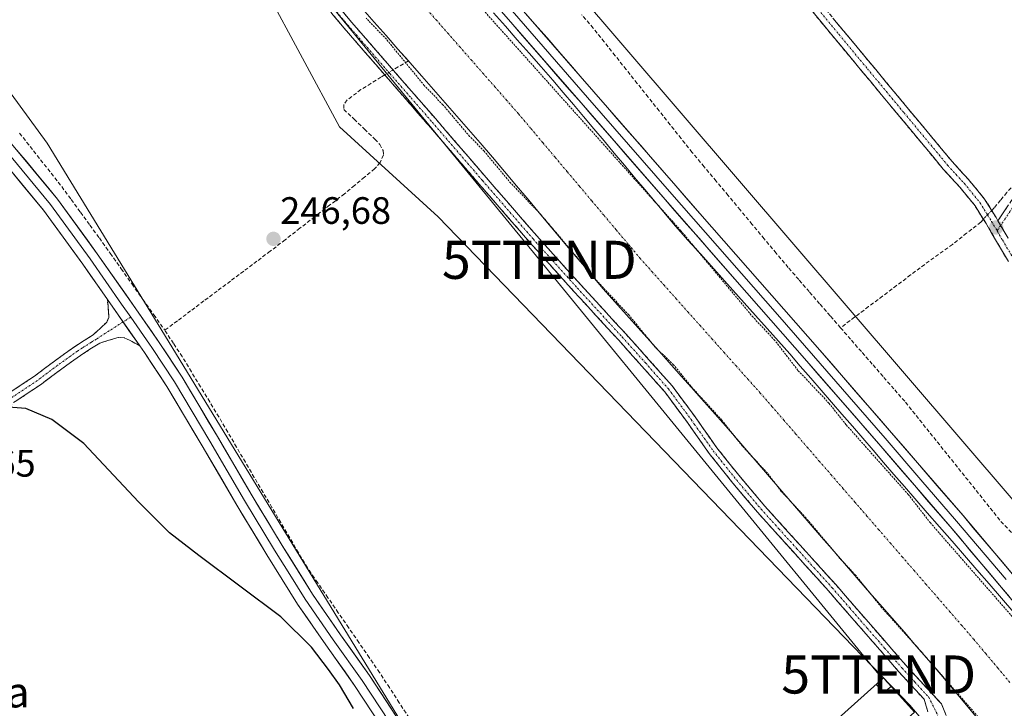
# Model space of a CAD drawing. Units: metres. Extents: x 625993 to 629488, y 4646278 to 4648653.
# Drawn here: x 626123 to 626382, y 4648001 to 4648182 of the extents above; entities that cross this region are included whole.
import ezdxf
from ezdxf.enums import TextEntityAlignment as Align

# ---------------------------------------------------------------- set-up
doc = ezdxf.new("R2010")
doc.units = ezdxf.units.M
doc.header["$MEASUREMENT"] = 0
for name, pattern in [('TRAZO_Y_PUNTO', [1, 0.5, -0.25, 0, -0.25]), ('TRAZOS', [0.75, 0.5, -0.25]), ('TRAZOSX2', [1.5, 1, -0.5])]:
    doc.linetypes.add(name, pattern=pattern)
doc.layers.get('0').update_dxf_attribs({"lineweight": 5})
for name, color, linetype, lineweight in [('Camino', 19, 'TRAZOSX2', 0), ('Camino Cxs', 19, 'Continuous', 0), ('Camino eje', 19, 'TRAZO_Y_PUNTO', 0), ('Carátula', 7, 'Continuous', 5), ('Corriente artificial Cxs', 5, 'Continuous', 13), ('Corriente artificial eje', 142, 'TRAZO_Y_PUNTO', 0), ('Corriente artificial lineal', 5, 'TRAZOSX2', 13), ('Corriente artificial lineal oculto', 135, 'TRAZO_Y_PUNTO', 13), ('Corriente artificial superficial', 5, 'Continuous', 13), ('Cultivos herbáceos CxS', 92, 'Continuous', 0), ('Curva de nivel auxiliar', 36, 'TRAZOS', 0), ('Curva de nivel maestra', 36, 'Continuous', 30), ('Edificación', 1, 'Continuous', 13), ('Edificación Cxs', 1, 'Continuous', 13), ('Instalación de energía eléctrica', 135, 'TRAZOSX2', 0), ('Instalación de energía eléctrica Cxs', 135, 'Continuous', 0), ('Layer 0', 7, 'Continuous', 0), ('Pastizal CxS', 92, 'Continuous', 0), ('Punto de cota en terreno', 7, 'Continuous', 0), ('Rótulo de punto de cota en terreno', 19, 'Continuous', 0), ('Suelo desnudo CxS', 43, 'Continuous', 0), ('Tendido', 6, 'Continuous', 0), ('Texto cartográfico', 19, 'Continuous', 0), ('Torre de tendido puntual', 7, 'Continuous', 0)]:
    doc.layers.add(name, color=color, linetype=linetype, lineweight=lineweight)
doc.styles.add('Arial', font='txt', dxfattribs={"height": 0.2})

# ---------------------------------------------------------------- blocks, each defined once
blk = doc.blocks.new('*U150')
at = {"layer": 'Cultivos herbáceos CxS', "color": 92, "linetype": 'Continuous', "lineweight": 0}
blk.add_polyline3d([(626596.21, 4648071.31, 246.3), (626554.72, 4648054.37, 246.99), (626546.86, 4648051.15, 247.17), (626472.07, 4648020.48, 249.8), (626445.4, 4648009.56, 250.56), (626438.07, 4648006.45, 250.83), (626438.07, 4648006.45, 250.83), (626399.35, 4648037.49, 246.25), (626252.91, 4648208.23, 246.32), (626226.5, 4648257.94, 246.17), (626198.16, 4648302.13, 246.19), (626167.86, 4648396.02, 246.2), (626157.1, 4648434.17, 245.65), (626142.55, 4648469.74, 245.77), (626127.88, 4648523.53, 245.77), (626121.04, 4648554.83, 245.86), (626118.74, 4648593.55, 245.62), (627018.39, 4648609.73, 243.35)], dxfattribs=at)
blk = doc.blocks.new('*U152')
at = {"layer": 'Pastizal CxS', "color": 92, "linetype": 'Continuous', "lineweight": 0}
blk.add_polyline3d([(626004.86, 4647947.55, 254.01), (626000.08, 4648215.96, 249.47), (626045.08, 4648254.39, 246.84), (626081.78, 4648215.33, 246.7), (626130.18, 4648149.17, 246.81), (626161.97, 4648097.18, 246.85), (626187.3, 4648055.75, 246.75), (626259.7, 4647937.35, 251.44)], dxfattribs=at)
blk = doc.blocks.new('*U162')
at = {"layer": 'Curva de nivel maestra', "color": 36, "linetype": 'Continuous', "lineweight": 30}
blk.add_polyline3d([(626210.65, 4648000.61, 250), (626207.02, 4648006.8, 250), (626204.07, 4648010.85, 250), (626199.64, 4648016.74, 250), (626191.56, 4648024.72, 250), (626169.98, 4648040.78, 250), (626162.34, 4648046.74, 250), (626154.13, 4648054.93, 250), (626139.82, 4648070.23, 250), (626131.42, 4648076.58, 250), (626124.59, 4648079.42, 250), (626117.65, 4648079.92, 250)], dxfattribs=at)
blk = doc.blocks.new('5PATER')
at = {"layer": 'Carátula', "linetype": 'Continuous', "lineweight": 5}
h = blk.add_hatch(color=250, dxfattribs=at)
edge = h.paths.add_edge_path()
edge.add_ellipse((0, 0.01), major_axis=(-1.33, -1.34), ratio=0.999422, start_angle=0, end_angle=360)
blk = doc.blocks.new('5TTEND')
blk.add_text('5TTEND', height=10).set_placement((0, 0), align=Align.MIDDLE_CENTER)

msp = doc.modelspace()

# ---------------------------------------------------------------- linework, layer by layer
at = {"layer": 'Camino', "color": 19, "linetype": 'TRAZOSX2', "lineweight": 0}
for points in [[(626290.2, 4648253.21), (626290.52, 4648251.13), (626291.97, 4648243.54), (626293.96, 4648236.28), (626297.49, 4648229.16), (626300.95, 4648224.55), (626302.37, 4648222.64), (626312.51, 4648210.82), (626322.68, 4648198.89), (626333.86, 4648185.4), (626345.03, 4648171.93), (626356.51, 4648158.1), (626367.95, 4648144.34), (626372.29, 4648139.61), (626376.53, 4648134.44), (626378.35, 4648131.5), (626379.52, 4648129.6), (626380.02, 4648128.76)], [(626382.78, 4648118.03), (626379.66, 4648123.32), (626376.9, 4648128.02), (626376.26, 4648129.06), (626374.03, 4648132.66), (626369.98, 4648137.6), (626365.65, 4648142.33), (626354.16, 4648156.15), (626346.4, 4648165.49), (626342.67, 4648169.97), (626320.34, 4648196.92)], [(626361.63, 4647999.77), (626360.61, 4648003.04), (626353.89, 4648010.37), (626344.69, 4648020.92), (626335.52, 4648031.49), (626316.83, 4648052.16), (626310.39, 4648059.79), (626304.16, 4648067.59), (626298.4, 4648075.76), (626292.45, 4648083.78), (626286.44, 4648090.59), (626280.35, 4648097.35), (626268.59, 4648110.19), (626256.93, 4648123.14), (626243.63, 4648138.48), (626230.37, 4648153.86), (626219.3, 4648166.6), (626208.23, 4648179.33), (626202.41, 4648186.26)], [(626204.34, 4648187.85), (626210.13, 4648180.96), (626232.27, 4648155.5), (626245.53, 4648140.12), (626258.81, 4648124.8), (626270.44, 4648111.88), (626282.21, 4648099.03), (626288.31, 4648092.26), (626294.4, 4648085.36), (626300.43, 4648077.23), (626302.18, 4648074.74), (626306.17, 4648069.09), (626312.33, 4648061.38), (626318.72, 4648053.81), (626328.04, 4648043.51), (626337.4, 4648033.15), (626346.59, 4648022.57), (626355.76, 4648012.04), (626363.06, 4648004.09), (626365.18, 4648001.84), (626366.43, 4647998.75)], [(626380.02, 4648128.76), (626382.27, 4648132.15), (626384.53, 4648135.54), (626391.45, 4648144.19), (626399.12, 4648152.25), (626404.64, 4648157.93), (626410.39, 4648163.38), (626415.55, 4648167.82), (626420.95, 4648171.96), (626424.02, 4648174.13), (626427.09, 4648176.31), (626427.83, 4648175.28)], [(626074.31, 4648049.53), (626073.53, 4648050.67), (626088.34, 4648060.98), (626097.92, 4648067.97), (626107.47, 4648075), (626117.12, 4648081.49), (626126.8, 4648087.93), (626132.05, 4648091.86), (626137.36, 4648095.67), (626139.92, 4648097.3), (626142.22, 4648098.77), (626144.14, 4648100.54), (626145.81, 4648102.14), (626146.33, 4648103.32), (626146.32, 4648104.7), (626146.15, 4648106.4), (626145.99, 4648108.1)], [(626154.5, 4648095.89), (626153.22, 4648096.61), (626151.95, 4648097.34), (626150.42, 4648098.04), (626148.82, 4648098.1), (626146.39, 4648097.36), (626143.96, 4648096.61), (626141.4, 4648094.98), (626138.91, 4648093.39), (626133.68, 4648089.63), (626128.39, 4648085.67), (626118.66, 4648079.2), (626109.06, 4648072.74), (626099.55, 4648065.75), (626089.94, 4648058.74), (626080.63, 4648052.26), (626075.08, 4648048.39), (626074.31, 4648049.53)]]:
    msp.add_lwpolyline(points, dxfattribs=at)
at = {"layer": 'Camino Cxs', "color": 19, "linetype": 'Continuous', "lineweight": 0}
for points in [[(626380.02, 4648128.76), (626382.72, 4648124.15)], [(626380.02, 4648128.76), (626382.72, 4648124.15)], [(626145.99, 4648108.1), (626154.5, 4648095.89)]]:
    msp.add_lwpolyline(points, dxfattribs=at)
for points in [[(626207.24, 4648184.41, 248.13), (626210.13, 4648180.96, 248.16), (626213.29, 4648177.32, 248.2), (626216.46, 4648173.69, 248.3), (626219.62, 4648170.05, 248.19), (626222.78, 4648166.41, 248.1), (626225.94, 4648162.77, 248.24), (626229.11, 4648159.14, 248.06), (626232.27, 4648155.5, 248.06), (626234.92, 4648152.42, 248.2), (626237.57, 4648149.35, 248.1), (626240.23, 4648146.27, 248.12), (626242.88, 4648143.2, 248.14), (626245.53, 4648140.12, 248.15), (626248.19, 4648137.06, 248.03), (626250.84, 4648133.99, 248.12), (626253.5, 4648130.93, 248.03), (626256.15, 4648127.86, 248.23), (626258.81, 4648124.8, 248.08), (626261.72, 4648121.57, 248.19), (626264.63, 4648118.34, 248.23), (626267.53, 4648115.11, 248.13), (626270.44, 4648111.88, 248.27), (626273.38, 4648108.67, 248.21), (626276.33, 4648105.46, 248.21), (626279.27, 4648102.24, 248.07), (626282.21, 4648099.03, 248.17), (626285.26, 4648095.65, 248.16), (626288.31, 4648092.26, 248.04), (626291.36, 4648088.81, 248.26), (626294.4, 4648085.36, 248.05), (626296.41, 4648082.65, 248.26), (626298.42, 4648079.94, 248.1), (626300.43, 4648077.23, 248.25), (626302.18, 4648074.74, 248.15), (626304.18, 4648071.92, 248.2), (626306.17, 4648069.09, 248.22), (626309.25, 4648065.24, 248.22), (626312.33, 4648061.38, 248.27), (626315.53, 4648057.6, 248.37), (626318.72, 4648053.81, 248.38), (626321.83, 4648050.38, 248.38), (626324.93, 4648046.94, 248.48), (626328.04, 4648043.51, 248.46), (626331.16, 4648040.06, 248.51), (626334.28, 4648036.6, 248.55), (626337.4, 4648033.15, 248.53), (626340.46, 4648029.62, 248.54), (626343.53, 4648026.1, 248.43), (626346.59, 4648022.57, 248.54), (626349.65, 4648019.06, 248.48), (626352.7, 4648015.55, 248.49), (626355.76, 4648012.04, 248.59), (626358.19, 4648009.39, 248.5), (626360.63, 4648006.74, 248.58), (626363.06, 4648004.09, 248.51), (626365.18, 4648001.84, 248.57), (626366.43, 4647998.75, 248.62)], [(626382.78, 4648118.03, 246.22), (626381.22, 4648120.68, 246.3), (626379.66, 4648123.32, 246.3), (626378.28, 4648125.67, 246.22), (626376.9, 4648128.02, 246.09), (626376.26, 4648129.06, 246.09), (626374.03, 4648132.66, 246.29), (626372.01, 4648135.13, 246.26), (626369.98, 4648137.6, 246.24), (626367.82, 4648139.97, 246.22), (626365.65, 4648142.33, 246.27), (626362.78, 4648145.79, 246.23), (626359.91, 4648149.24, 246.25), (626357.03, 4648152.7, 246.26), (626354.16, 4648156.15, 246.23), (626351.57, 4648159.26, 246.25), (626348.99, 4648162.38, 246.3), (626346.4, 4648165.49, 246.3), (626344.54, 4648167.73, 246.29), (626342.67, 4648169.97, 246.27), (626339.48, 4648173.82, 246.28), (626336.29, 4648177.67, 246.3), (626333.1, 4648181.52, 246.3), (626329.91, 4648185.37, 246.3)], [(626361.63, 4647999.77, 248.61), (626360.61, 4648003.04, 248.64), (626357.25, 4648006.71, 248.66), (626353.89, 4648010.37, 248.66), (626350.82, 4648013.89, 248.63), (626347.76, 4648017.4, 248.55), (626344.69, 4648020.92, 248.5), (626341.63, 4648024.44, 248.54), (626338.58, 4648027.97, 248.6), (626335.52, 4648031.49, 248.66), (626332.41, 4648034.94, 248.7), (626329.29, 4648038.38, 248.73), (626326.18, 4648041.83, 248.66), (626323.06, 4648045.27, 248.58), (626319.95, 4648048.72, 248.6), (626316.83, 4648052.16, 248.56), (626313.61, 4648055.98, 248.42), (626310.39, 4648059.79, 248.3), (626307.28, 4648063.69, 248.27), (626304.16, 4648067.59, 248.21), (626301.28, 4648071.68, 248.18), (626298.4, 4648075.76, 248.24), (626295.43, 4648079.77, 248.21), (626292.45, 4648083.78, 248.23), (626289.45, 4648087.19, 248.18), (626286.44, 4648090.59, 248.37), (626283.4, 4648093.97, 248.36), (626280.35, 4648097.35, 248.38), (626277.41, 4648100.56, 248.3), (626274.47, 4648103.77, 248.33), (626271.53, 4648106.98, 248.35), (626268.59, 4648110.19, 248.33), (626265.68, 4648113.43, 248.3), (626262.76, 4648116.67, 248.32), (626259.85, 4648119.9, 248.32), (626256.93, 4648123.14, 248.23), (626254.27, 4648126.21, 248.34), (626251.61, 4648129.28, 248.22), (626248.95, 4648132.34, 248.22), (626246.29, 4648135.41, 248.2), (626243.63, 4648138.48, 248.21), (626240.98, 4648141.56, 248.21), (626238.33, 4648144.63, 248.18), (626235.67, 4648147.71, 248.23), (626233.02, 4648150.78, 248.23), (626230.37, 4648153.86, 248.25), (626227.6, 4648157.05, 248.26), (626224.84, 4648160.23, 248.41), (626222.07, 4648163.42, 248.23), (626219.3, 4648166.6, 248.14), (626216.53, 4648169.78, 248.29), (626213.77, 4648172.97, 248.32), (626211, 4648176.15, 248.33), (626208.23, 4648179.33, 248.32), (626205.32, 4648182.8, 248.32)], [(626336.65, 4648182.03, 246.31), (626339.45, 4648178.67, 246.12), (626342.24, 4648175.3, 246.16), (626345.03, 4648171.93, 246.15), (626347.9, 4648168.47, 246.2), (626350.77, 4648165.02, 246.22), (626353.64, 4648161.56, 246.17), (626356.51, 4648158.1, 246.2), (626359.37, 4648154.66, 246.11), (626362.23, 4648151.22, 246.12), (626365.09, 4648147.78, 246.1), (626367.95, 4648144.34, 246.16), (626370.12, 4648141.98, 246.11), (626372.29, 4648139.61, 246.15), (626374.41, 4648137.03, 246.16), (626376.53, 4648134.44, 246.3), (626378.35, 4648131.5, 246.15), (626379.52, 4648129.6, 246.2), (626380.02, 4648128.76, 246.28), (626381.37, 4648126.46, 246.38), (626382.72, 4648124.15, 246.26)], [(626382.72, 4648124.15, 246.26), (626381.37, 4648126.46, 246.38), (626380.02, 4648128.76, 246.28), (626382.27, 4648132.15, 245.94)], [(626120.35, 4648083.64, 250.4), (626123.57, 4648085.78, 249.92), (626126.8, 4648087.93, 249.93), (626129.43, 4648089.9, 249.61), (626132.05, 4648091.86, 249.33), (626134.71, 4648093.77, 249.15), (626137.36, 4648095.67, 248.92), (626139.92, 4648097.3, 248.68), (626142.22, 4648098.77, 248.49), (626144.14, 4648100.54, 248.26), (626145.81, 4648102.14, 248.06), (626146.33, 4648103.32, 247.96), (626146.32, 4648104.7, 247.9), (626146.15, 4648106.4, 247.84), (626145.99, 4648108.1, 247.77), (626148.83, 4648104.03, 247.81), (626151.66, 4648099.96, 247.78), (626154.5, 4648095.89, 248.09), (626154.5, 4648095.89, 248.09), (626153.22, 4648096.61, 248.17), (626151.95, 4648097.34, 248.14), (626150.42, 4648098.04, 248.04), (626148.82, 4648098.1, 248.13), (626146.39, 4648097.36, 248.41), (626143.96, 4648096.61, 248.61), (626141.4, 4648094.98, 248.84), (626138.91, 4648093.39, 249.09), (626136.3, 4648091.51, 249.26), (626133.68, 4648089.63, 249.46), (626131.04, 4648087.65, 249.7), (626128.39, 4648085.67, 249.85), (626125.15, 4648083.51, 250.2), (626121.9, 4648081.36, 250.43)]]:
    msp.add_polyline3d(points, dxfattribs=at)
at = {"layer": 'Camino eje', "color": 19, "linetype": 'TRAZO_Y_PUNTO', "lineweight": 0}
for points in [[(626321.51, 4648197.91), (626338.27, 4648177.69), (626343.85, 4648170.95), (626345.72, 4648168.71), (626351.46, 4648161.8), (626355.34, 4648157.13), (626366.8, 4648143.34), (626368.97, 4648140.97), (626371.14, 4648138.61), (626375.28, 4648133.55), (626377.31, 4648130.28), (626377.89, 4648129.33), (626378.34, 4648128.6), (626379.79, 4648126.12)], [(626203.38, 4648187.06), (626209.18, 4648180.15), (626220.25, 4648167.42), (626225.78, 4648161.05), (626231.32, 4648154.68), (626244.58, 4648139.3), (626257.87, 4648123.97), (626269.52, 4648111.04), (626281.28, 4648098.19), (626287.38, 4648091.43), (626293.43, 4648084.57), (626299.42, 4648076.5), (626300.29, 4648075.25), (626302.2, 4648072.54), (626305.17, 4648068.34), (626311.36, 4648060.59), (626317.78, 4648052.99), (626322.45, 4648047.82), (626327.11, 4648042.67), (626331.78, 4648037.5), (626336.46, 4648032.32), (626341.06, 4648027.03), (626345.64, 4648021.75), (626350.23, 4648016.48), (626354.83, 4648011.21), (626358.19, 4648007.54), (626361.84, 4648003.57), (626364.28, 4647998.71)], [(626427.83, 4648175.28), (626424.76, 4648173.1), (626421.7, 4648170.94), (626416.35, 4648166.84), (626411.24, 4648162.44), (626408.37, 4648159.72), (626405.54, 4648157.03), (626405.05, 4648156.53), (626400.04, 4648151.37), (626396.24, 4648147.38), (626392.27, 4648143.18), (626388.68, 4648138.69), (626385.56, 4648134.79), (626384.43, 4648133.1), (626380.74, 4648127.54)], [(626380.74, 4648127.54), (626379.79, 4648126.12)], [(626379.79, 4648126.12), (626381.19, 4648123.74), (626384.1, 4648118.81), (626387.24, 4648113.57), (626395.01, 4648101.75), (626403.06, 4648090.09), (626407.26, 4648084.17), (626411.47, 4648078.25), (626419.75, 4648066.22), (626424.92, 4648057.14), (626427.25, 4648052.47), (626429.55, 4648047.84), (626435.63, 4648035.42), (626436.42, 4648033.85), (626437.25, 4648032.25), (626438.03, 4648030.68), (626438.87, 4648029.08), (626439.42, 4648028.1), (626439.99, 4648027.18), (626440.44, 4648026.41), (626441.02, 4648025.69), (626444.17, 4648021.16)], [(626152.11, 4648103.44), (626150.12, 4648102.17)], [(626150.12, 4648102.17), (626143.09, 4648097.69), (626141.81, 4648096.88), (626139.42, 4648095.35), (626138.14, 4648094.53), (626135.48, 4648092.63), (626132.87, 4648090.75), (626127.6, 4648086.8), (626117.89, 4648080.35), (626108.27, 4648073.87), (626103.49, 4648070.36), (626098.74, 4648066.86), (626089.14, 4648059.86), (626077.08, 4648051.47), (626074.31, 4648049.53)]]:
    msp.add_lwpolyline(points, dxfattribs=at)
at = {"layer": 'Corriente artificial Cxs', "color": 5, "linetype": 'Continuous', "lineweight": 13}
for points in [[(626374.36, 4647998.37, 247.2), (626371.26, 4648002.09, 247.05), (626368.15, 4648005.81, 247.18), (626365.05, 4648009.53, 247.06), (626361.84, 4648013.23, 247.06), (626358.63, 4648016.92, 247.21), (626355.42, 4648020.62, 247.17), (626352.21, 4648024.31, 247.4), (626348.95, 4648028.06, 247.04), (626345.69, 4648031.81, 247.01), (626342.42, 4648035.55, 247.15), (626339.16, 4648039.3, 247.06), (626336.42, 4648042.47, 247.01), (626333.68, 4648045.64, 247.05), (626330.94, 4648048.81, 246.87), (626328.2, 4648051.97, 247.13), (626325.46, 4648055.14, 247.06), (626322.72, 4648058.31, 247.13), (626319.46, 4648062.07, 247.08), (626316.21, 4648065.83, 247.06), (626312.95, 4648069.6, 247.13), (626309.7, 4648073.36, 247.04), (626306.44, 4648077.12, 247.12), (626304.28, 4648079.54, 247.16), (626302.12, 4648081.96, 247.19), (626299.48, 4648084.91, 247.17), (626296.84, 4648087.87, 247.29), (626294.2, 4648090.82, 247.15), (626291.56, 4648093.77, 247.09), (626288.5, 4648097.19, 247.22), (626285.43, 4648100.61, 247.21), (626282.37, 4648104.02, 247.25), (626279.3, 4648107.44, 247.12), (626276.24, 4648110.86, 247.35), (626273.52, 4648114.11, 247.37), (626270.8, 4648117.35, 247.15), (626268.08, 4648120.6, 247.25), (626265.35, 4648123.85, 247.16), (626262.63, 4648127.09, 247.1), (626259.91, 4648130.34, 247.03), (626256.73, 4648134.13, 247.04), (626253.54, 4648137.91, 246.93), (626250.36, 4648141.7, 246.88), (626247.17, 4648145.48, 247.01), (626243.99, 4648149.27, 246.85), (626240.92, 4648152.76, 246.65), (626237.85, 4648156.25, 246.88), (626234.77, 4648159.74, 246.77), (626231.7, 4648163.23, 246.59), (626228.58, 4648166.78, 246.87), (626225.46, 4648170.32, 246.9), (626222.33, 4648173.87, 247.2), (626219.21, 4648177.41, 247.04), (626216.12, 4648180.93, 247.05), (626213.03, 4648184.45, 247.05)], [(626247.47, 4648183.4, 248.07), (626250.59, 4648179.86, 247.83), (626253.71, 4648176.32, 247.68), (626256.83, 4648172.77, 247.87), (626259.95, 4648169.23, 247.67), (626263.07, 4648165.68, 247.56), (626265.76, 4648162.49, 247.73), (626268.44, 4648159.3, 247.43), (626271.13, 4648156.11, 247.68), (626273.81, 4648152.91, 247.57), (626276.5, 4648149.72, 247.16), (626279.18, 4648146.53, 247.33), (626281.86, 4648143.33, 247.68), (626284.54, 4648140.14, 247.36), (626287.22, 4648136.94, 247.38), (626289.9, 4648133.74, 247.4), (626292.58, 4648130.55, 247.18), (626295.26, 4648127.35, 247.27), (626298.54, 4648123.7, 246.99), (626301.81, 4648120.04, 246.98), (626304.64, 4648116.88, 247.1), (626307.48, 4648113.72, 246.8), (626310.31, 4648110.56, 247.06), (626313.32, 4648107.2, 247.06), (626316.32, 4648103.84, 247.21), (626319.33, 4648100.47, 247.33), (626322.33, 4648097.11, 247.52), (626325.34, 4648093.75, 247.64), (626328.08, 4648090.59, 247.36), (626330.81, 4648087.42, 247.42), (626333.55, 4648084.26, 247.09), (626336.29, 4648081.1, 247.42), (626339.02, 4648077.93, 247.31), (626341.76, 4648074.77, 247.14), (626344.5, 4648071.61, 247.26), (626347.23, 4648068.44, 247.31), (626349.97, 4648065.28, 247.42), (626352.7, 4648062.12, 247.43), (626355.44, 4648058.95, 247.42), (626358.17, 4648055.79, 247.26), (626361.43, 4648052.05, 247.62), (626364.69, 4648048.31, 247.45), (626367.95, 4648044.57, 247.19), (626371.21, 4648040.83, 247.28), (626374.46, 4648037.08, 247.39), (626377.72, 4648033.34, 247.63), (626380.97, 4648029.59, 247.76), (626384.22, 4648025.84, 247.36)]]:
    msp.add_polyline3d(points, dxfattribs=at)
at = {"layer": 'Corriente artificial eje', "color": 142, "linetype": 'TRAZO_Y_PUNTO', "lineweight": 0}
msp.add_polyline3d([(626383.14, 4648007.47, 245.72), (626379.97, 4648011.26, 245.72), (626376.8, 4648015.04, 245.72), (626373.63, 4648018.83, 245.72), (626370.52, 4648022.42, 245.73), (626367.4, 4648026.01, 245.73), (626364.29, 4648029.61, 245.72), (626361.17, 4648033.2, 245.71), (626358.06, 4648036.79, 245.69), (626354.94, 4648040.38, 245.7), (626351.83, 4648043.97, 245.71), (626348.72, 4648047.56, 245.73), (626345.6, 4648051.16, 245.72), (626342.49, 4648054.75, 245.71), (626339.37, 4648058.34, 245.73), (626336.26, 4648061.93, 245.75), (626333.14, 4648065.52, 245.74), (626330.03, 4648069.11, 245.72), (626326.92, 4648072.71, 245.73), (626323.8, 4648076.3, 245.73), (626320.69, 4648079.89, 245.72), (626317.57, 4648083.48, 245.71), (626314.42, 4648087.01, 245.72), (626311.27, 4648090.54, 245.75), (626308.12, 4648094.07, 245.77), (626304.98, 4648097.6, 245.77), (626301.83, 4648101.13, 245.75), (626298.68, 4648104.66, 245.75), (626295.53, 4648108.2, 245.75), (626292.38, 4648111.73, 245.77), (626289.23, 4648115.26, 245.78), (626286.08, 4648118.79, 245.78), (626282.87, 4648122.6, 245.8), (626279.66, 4648126.41, 245.8), (626276.45, 4648130.22, 245.77), (626273.25, 4648134.03, 245.75), (626270.04, 4648137.84, 245.78), (626266.83, 4648141.65, 245.78), (626263.62, 4648145.46, 245.76), (626260.41, 4648149.27, 245.75), (626257.2, 4648153.08, 245.76), (626254, 4648156.89, 245.77), (626250.93, 4648160.39, 245.79), (626247.86, 4648163.88, 245.82), (626244.8, 4648167.38, 245.79), (626241.73, 4648170.88, 245.76), (626238.67, 4648174.37, 245.78), (626235.6, 4648177.87, 245.8), (626232.54, 4648181.37, 245.77), (626229.47, 4648184.86, 245.73)], dxfattribs=at)
at = {"layer": 'Corriente artificial lineal', "color": 5, "linetype": 'TRAZOSX2', "lineweight": 13}
for points in [[(626338.65, 4648100.64, 246.72), (626335.91, 4648103.8, 246.28), (626333.16, 4648106.97, 246.68), (626330.42, 4648110.13, 246.5), (626327.67, 4648113.3, 246.26), (626324.93, 4648116.46, 246.6), (626321.77, 4648120.24, 246.53), (626318.61, 4648124.03, 246.83), (626315.45, 4648127.81, 246.49), (626312.29, 4648131.6, 246.52), (626309.13, 4648135.38, 246.64), (626305.97, 4648139.16, 246.25), (626302.81, 4648142.95, 246.4), (626299.65, 4648146.73, 246.71), (626296.76, 4648150.36, 246.75), (626293.88, 4648153.98, 246.63), (626290.99, 4648157.61, 246.52), (626288.1, 4648161.24, 246.75), (626285.22, 4648164.86, 246.58), (626282.33, 4648168.49, 246.19), (626279.44, 4648172.12, 246.69), (626276.56, 4648175.74, 246.66), (626273.67, 4648179.37, 246.61), (626270.61, 4648182.89, 246.74)], [(626425.66, 4648178, 245.95), (626424.58, 4648177.26, 245.93), (626421.74, 4648175.18, 245.75), (626418.9, 4648173.1, 245.74), (626416.17, 4648170.86, 245.79), (626413.44, 4648168.62, 245.72), (626410.79, 4648166.21, 245.8), (626408.14, 4648163.81, 245.85), (626405.49, 4648161.4, 245.87), (626403, 4648158.84, 245.86), (626400.51, 4648156.27, 245.85), (626398.02, 4648153.71, 245.82), (626394.88, 4648150.2, 245.87), (626391.75, 4648146.69, 245.91), (626388.61, 4648143.19, 245.92), (626385.48, 4648139.68, 245.84), (626382.34, 4648136.17, 245.81), (626380.69, 4648134.17, 245.83), (626379.03, 4648132.17, 246.1), (626378.37, 4648131.47, 246.15)], [(626225.08, 4648170.75, 246.92), (626222.39, 4648169.16, 248.01), (626221.07, 4648168.38, 248.35)], [(626218.88, 4648167.09, 248.16), (626217.87, 4648166.49, 248.02), (626215.25, 4648164.86, 247.55), (626212.63, 4648163.22, 247.1), (626208.98, 4648160.5, 247), (626208.08, 4648159.28, 246.91), (626208.14, 4648158.01, 246.86), (626210.85, 4648155.41, 246.77), (626213.56, 4648152.8, 246.73), (626216.27, 4648150.2, 246.72), (626217.55, 4648148.79, 246.72), (626218.45, 4648147.26, 246.83), (626218.53, 4648146.04, 246.83), (626217.67, 4648144.06, 246.89), (626216.21, 4648142.39, 246.96), (626213.57, 4648140.21, 246.78), (626210.93, 4648138.02, 246.75), (626208.29, 4648135.84, 246.72), (626204.39, 4648132.82, 246.73), (626200.49, 4648129.8, 246.73), (626196.58, 4648126.79, 246.73), (626192.68, 4648123.77, 246.7), (626188.78, 4648120.75, 246.73), (626185.29, 4648118.14, 246.76), (626181.81, 4648115.52, 246.7), (626178.32, 4648112.91, 246.72), (626174.83, 4648110.29, 246.73), (626171.34, 4648107.68, 246.76), (626167.86, 4648105.06, 246.72), (626164.37, 4648102.45, 246.77), (626161.05, 4648099.99, 246.85)], [(626122.92, 4648151.8, 247.35), (626125.68, 4648148.28, 247.36), (626128.44, 4648144.76, 247.28), (626131.21, 4648141.24, 247.27), (626133.97, 4648137.72, 247.23), (626136.45, 4648134.35, 247.26), (626138.92, 4648130.98, 247.19), (626141.4, 4648127.61, 247.16), (626143.87, 4648124.24, 247.22), (626146.73, 4648120.2, 247.26), (626149.6, 4648116.16, 247.22), (626152.46, 4648112.12, 247.32), (626155.32, 4648108.07, 247.11), (626158.19, 4648104.03, 247.12), (626161.05, 4648099.99, 246.85)], [(626376.21, 4648129.15, 246.09), (626375.49, 4648128.38, 246.07), (626371.78, 4648125.46, 246.03), (626368.07, 4648122.54, 246.01), (626364.42, 4648119.92, 246.05), (626360.77, 4648117.29, 246.05), (626357.08, 4648114.52, 246.02), (626353.4, 4648111.74, 246.06), (626349.71, 4648108.97, 246.06), (626346.02, 4648106.19, 246.14), (626342.34, 4648103.42, 246.06), (626338.65, 4648100.64, 246.72)], [(626225.3, 4647998.14, 246.71), (626222.7, 4648002.11, 246.87), (626220.11, 4648006.09, 246.61), (626217.51, 4648010.06, 246.56), (626214.8, 4648013.99, 246.46), (626212.09, 4648017.92, 246.01), (626209.38, 4648021.85, 246.7), (626206.67, 4648025.77, 247.05), (626203.96, 4648029.7, 247.37), (626201.25, 4648033.63, 247.36), (626198.54, 4648037.56, 247.31), (626196.21, 4648041.52, 247.09), (626193.89, 4648045.49, 247.03), (626191.56, 4648049.45, 246.71), (626189.24, 4648053.42, 246.92), (626186.91, 4648057.38, 246.73), (626184.58, 4648061.34, 246.85), (626182.26, 4648065.31, 246.7), (626179.93, 4648069.27, 246.81), (626177.61, 4648073.24, 246.7), (626175.28, 4648077.2, 246.78), (626172.87, 4648081.16, 246.75), (626170.47, 4648085.13, 246.81), (626168.06, 4648089.09, 246.7), (626165.65, 4648093.05, 246.81), (626163.35, 4648096.52, 246.81), (626161.05, 4648099.99, 246.85)], [(626338.65, 4648100.64, 246.72), (626341.5, 4648097.38, 246.23), (626344.34, 4648094.12, 246.47), (626347.19, 4648090.86, 246.9), (626350.03, 4648087.59, 246.7), (626352.88, 4648084.33, 246.53), (626355.72, 4648081.07, 246.74), (626358.51, 4648077.59, 246.85), (626361.29, 4648074.11, 246.38), (626364.08, 4648070.64, 246.79), (626366.87, 4648067.16, 246.59), (626369.65, 4648063.68, 246.98), (626372.44, 4648060.2, 246.55), (626375.23, 4648056.73, 246.68), (626378.01, 4648053.25, 247.36), (626380.8, 4648049.77, 247.51), (626384.16, 4648046.21, 247.38)]]:
    msp.add_polyline3d(points, dxfattribs=at)
at = {"layer": 'Corriente artificial lineal oculto', "color": 135, "linetype": 'TRAZO_Y_PUNTO', "lineweight": 13}
for points in [[(626221.07, 4648168.38, 248.35), (626218.88, 4648167.09, 248.16)], [(626378.37, 4648131.47, 246.15), (626376.21, 4648129.15, 246.09)]]:
    msp.add_polyline3d(points, dxfattribs=at)
at = {"layer": 'Corriente artificial superficial', "color": 5, "linetype": 'Continuous', "lineweight": 13}
for points in [[(626225.08, 4648170.75, 246.94), (626222.33, 4648173.87, 247.2), (626219.21, 4648177.41, 247.04), (626216.12, 4648180.93, 247.05), (626213.03, 4648184.45, 247.05)], [(626247.47, 4648183.4, 248.07), (626250.59, 4648179.86, 247.83), (626253.71, 4648176.32, 247.68), (626256.83, 4648172.77, 247.87), (626259.95, 4648169.23, 247.67), (626263.07, 4648165.68, 247.56), (626265.76, 4648162.49, 247.73), (626268.44, 4648159.3, 247.43), (626271.13, 4648156.11, 247.68), (626273.81, 4648152.91, 247.57), (626276.5, 4648149.72, 247.16), (626279.18, 4648146.53, 247.33), (626281.86, 4648143.33, 247.68), (626284.54, 4648140.14, 247.36), (626287.22, 4648136.94, 247.38), (626289.9, 4648133.74, 247.4), (626292.58, 4648130.55, 247.18), (626295.26, 4648127.35, 247.27), (626298.54, 4648123.7, 246.99), (626301.81, 4648120.04, 246.98), (626304.64, 4648116.88, 247.1), (626307.48, 4648113.72, 246.8), (626310.31, 4648110.56, 247.06), (626313.32, 4648107.2, 247.05), (626316.32, 4648103.84, 247.21), (626319.33, 4648100.47, 247.33), (626322.33, 4648097.11, 247.52), (626325.34, 4648093.75, 247.64), (626328.08, 4648090.59, 247.36), (626330.81, 4648087.42, 247.42), (626333.55, 4648084.26, 247.09), (626336.29, 4648081.1, 247.42), (626339.02, 4648077.93, 247.31), (626341.76, 4648074.77, 247.14), (626344.5, 4648071.61, 247.26), (626347.23, 4648068.44, 247.31), (626349.97, 4648065.28, 247.42), (626352.7, 4648062.12, 247.43), (626355.44, 4648058.95, 247.42), (626358.17, 4648055.79, 247.26), (626361.43, 4648052.05, 247.62), (626364.69, 4648048.31, 247.45), (626367.95, 4648044.57, 247.19), (626371.21, 4648040.83, 247.28), (626374.46, 4648037.08, 247.39), (626377.72, 4648033.34, 247.63), (626380.97, 4648029.59, 247.76), (626384.22, 4648025.84, 247.36)], [(626374.36, 4647998.37, 247.2), (626371.26, 4648002.09, 247.05), (626368.15, 4648005.81, 247.18), (626365.05, 4648009.53, 247.06), (626361.84, 4648013.23, 247.06), (626358.63, 4648016.92, 247.21), (626355.42, 4648020.62, 247.17), (626352.21, 4648024.31, 247.4), (626348.95, 4648028.06, 247.04), (626345.69, 4648031.81, 247.01), (626342.42, 4648035.55, 247.15), (626339.16, 4648039.3, 247.06), (626336.42, 4648042.47, 247.01), (626333.68, 4648045.64, 247.05), (626330.94, 4648048.81, 246.87), (626328.2, 4648051.97, 247.13), (626325.46, 4648055.14, 247.06), (626322.72, 4648058.31, 247.13), (626319.46, 4648062.07, 247.08), (626316.21, 4648065.83, 247.06), (626312.95, 4648069.6, 247.13), (626309.7, 4648073.36, 247.04), (626306.44, 4648077.12, 247.12), (626304.28, 4648079.54, 247.16), (626302.12, 4648081.96, 247.19), (626299.48, 4648084.91, 247.17), (626296.84, 4648087.87, 247.29), (626294.2, 4648090.82, 247.15), (626291.56, 4648093.77, 247.09), (626288.5, 4648097.19, 247.22), (626285.43, 4648100.61, 247.21), (626282.37, 4648104.02, 247.25), (626279.3, 4648107.44, 247.12), (626276.24, 4648110.86, 247.35), (626273.52, 4648114.11, 247.37), (626270.8, 4648117.35, 247.15), (626268.08, 4648120.6, 247.25), (626265.35, 4648123.85, 247.16), (626262.63, 4648127.09, 247.1), (626259.91, 4648130.34, 247.03), (626256.73, 4648134.13, 247.04), (626253.54, 4648137.91, 246.93), (626250.36, 4648141.7, 246.88), (626247.17, 4648145.48, 247.01), (626243.99, 4648149.27, 246.85), (626240.92, 4648152.76, 246.65), (626237.85, 4648156.25, 246.88), (626234.77, 4648159.74, 246.77), (626231.7, 4648163.23, 246.59), (626228.58, 4648166.78, 246.87), (626225.46, 4648170.32, 246.9), (626225.08, 4648170.75, 246.94)]]:
    msp.add_polyline3d(points, dxfattribs=at)
at = {"layer": 'Cultivos herbáceos CxS', "color": 92, "linetype": 'Continuous', "lineweight": 0}
for points in [[(626118.74, 4648593.55, 245.62), (626121.04, 4648554.83, 245.86), (626127.88, 4648523.53, 245.77), (626142.55, 4648469.74, 245.77), (626157.1, 4648434.17, 245.65), (626167.86, 4648396.02, 246.2), (626198.16, 4648302.13, 246.19), (626226.5, 4648257.94, 246.17), (626252.91, 4648208.23, 246.32), (626399.35, 4648037.49, 246.25), (626438.07, 4648006.45, 250.83)], [(626259.7, 4647937.35, 251.44), (626187.3, 4648055.75, 246.75), (626161.97, 4648097.18, 246.85), (626130.18, 4648149.17, 246.81), (626081.78, 4648215.33, 246.7), (626045.08, 4648254.39, 246.84), (626000.08, 4648215.96, 249.47), (625993.41, 4648591.3, 246.73), (626048.39, 4648592.29, 247.35), (626047.72, 4648571.46, 246.73), (626058.97, 4648526.12, 246.83), (626072.53, 4648485.46, 246.71), (626113.45, 4648356.66, 246.78), (626147.5, 4648266.06, 248.06), (626167.69, 4648221.48, 247.35), (626187.56, 4648189.6, 247.26), (626206.96, 4648153.46, 246.71), (626232.91, 4648129.79, 246.87), (626356.88, 4648001.49, 248.76), (626375.02, 4647980.09, 251.31)], [(626048.39, 4648592.29, 247.35), (626047.72, 4648571.46, 246.73), (626058.97, 4648526.12, 246.83), (626072.53, 4648485.46, 246.71), (626113.45, 4648356.66, 246.78), (626147.5, 4648266.06, 248.06), (626167.69, 4648221.48, 247.35), (626187.56, 4648189.6, 247.26), (626206.96, 4648153.46, 246.71), (626232.91, 4648129.79, 246.87), (626356.88, 4648001.49, 248.76), (626375.02, 4647980.09, 251.31)], [(626262.41, 4647933.34, 251.77), (626259.7, 4647937.35, 251.44), (626187.3, 4648055.75, 246.75), (626161.97, 4648097.18, 246.85), (626130.18, 4648149.17, 246.81), (626081.78, 4648215.33, 246.7), (626045.08, 4648254.39, 246.84), (626000.08, 4648215.96, 249.47)]]:
    msp.add_polyline3d(points, dxfattribs=at)
at = {"layer": 'Curva de nivel auxiliar', "color": 36, "linetype": 'TRAZOS', "lineweight": 0}
for points in [[(626403.51, 4648002.15, 247.5), (626362.27, 4648049.37, 247.5), (626356.47, 4648056.81, 247.5), (626340.13, 4648075.15, 247.5), (626335.61, 4648080.83, 247.5), (626327.46, 4648089.45, 247.5), (626321.4, 4648097.31, 247.5), (626315.66, 4648103.42, 247.5), (626296.63, 4648126.21, 247.5), (626243.95, 4648185.02, 247.5)], [(626384.16, 4647987.7, 247.5), (626359.1, 4648016.4, 247.5), (626349.43, 4648027.17, 247.5), (626342.6, 4648035.65, 247.5), (626338.41, 4648040.14, 247.5), (626329.63, 4648050.63, 247.5), (626323.09, 4648057.65, 247.5), (626319.43, 4648062.45, 247.5), (626312.86, 4648069.55, 247.5), (626307.44, 4648076.4, 247.5), (626299.75, 4648084.8, 247.5), (626294.8, 4648090.9, 247.5), (626289.92, 4648095.57, 247.5), (626282.99, 4648104.04, 247.5), (626274.82, 4648112.75, 247.5), (626259.38, 4648130.99, 247.5), (626251.98, 4648138.64, 247.5), (626244.98, 4648147.06, 247.5), (626241.17, 4648150.92, 247.5), (626234.17, 4648159.22, 247.5), (626229.26, 4648164.3, 247.5), (626219.31, 4648176.43, 247.5), (626213.99, 4648182, 247.5)]]:
    msp.add_polyline3d(points, dxfattribs=at)
at = {"layer": 'Edificación', "color": 1, "linetype": 'Continuous', "lineweight": 13}
msp.add_polyline3d([(626358.1, 4647999.67, 248.7), (626343.76, 4647986.73, 248.78), (626336.96, 4647994.28, 248.79), (626335.62, 4647995.75, 248.51), (626349.92, 4648008.64, 248.63), (626357.35, 4648000.47, 248.72), (626358.1, 4647999.67, 248.7)], dxfattribs=at)
at = {"layer": 'Edificación Cxs', "color": 1, "linetype": 'Continuous', "lineweight": 13}
msp.add_polyline3d([(626358.1, 4647999.67, 248.7), (626343.76, 4647986.73, 248.78), (626336.96, 4647994.28, 248.79), (626335.62, 4647995.75, 248.52), (626349.92, 4648008.64, 248.63), (626357.35, 4648000.47, 248.72), (626358.1, 4647999.67, 248.7)], close=True, dxfattribs=at)
at = {"layer": 'Instalación de energía eléctrica', "color": 135, "linetype": 'TRAZOSX2', "lineweight": 0}
msp.add_polyline3d([(626349.99, 4648004.83, 248.79), (626351.94, 4648006.42, 248.79), (626349.92, 4648008.64, 248.63), (626347.98, 4648006.89, 248.59), (626349.99, 4648004.83, 248.79)], dxfattribs=at)
at = {"layer": 'Instalación de energía eléctrica Cxs', "color": 135, "linetype": 'Continuous', "lineweight": 0}
msp.add_polyline3d([(626349.99, 4648004.83, 248.79), (626347.98, 4648006.89, 248.59), (626349.92, 4648008.64, 248.63), (626351.94, 4648006.42, 248.79), (626349.99, 4648004.83, 248.79)], close=True, dxfattribs=at)
at = {"layer": 'Layer 0', "linetype": 'Continuous', "lineweight": 0}
for points in [[(626393.38, 4648017.6), (626380.46, 4648033.03), (626367.46, 4648048.39), (626348.68, 4648070.15), (626329.83, 4648091.84), (626310.91, 4648113.4), (626292, 4648134.98), (626270.46, 4648159.71), (626248.93, 4648184.45), (626236.29, 4648198.91), (626223.65, 4648213.38), (626217.64, 4648221.09), (626212.19, 4648229.25), (626208.24, 4648235.84), (626204.77, 4648242.69), (626201.56, 4648250.02), (626198.69, 4648257.48), (626195.08, 4648267.85), (626191.46, 4648278.21), (626186.89, 4648290.97), (626182.37, 4648303.75), (626174.29, 4648327.92), (626166.5, 4648352.2), (626159.05, 4648375.95)], [(626163.3, 4648377.29), (626170.75, 4648353.54), (626178.52, 4648329.31), (626186.58, 4648305.2), (626191.09, 4648292.47), (626195.66, 4648279.7), (626199.29, 4648269.31), (626202.87, 4648259.01), (626205.69, 4648251.72), (626208.8, 4648244.59), (626212.14, 4648238), (626216.71, 4648229.96), (626223.65, 4648220.61), (626227.09, 4648216.22), (626239.65, 4648201.85), (626252.29, 4648187.38), (626273.82, 4648162.64), (626295.36, 4648137.91), (626301.72, 4648130.65), (626314.26, 4648116.34), (626333.18, 4648094.77), (626352.05, 4648073.07), (626370.85, 4648051.28), (626383.87, 4648035.9)], [(625998.74, 4648291.34), (625999.45, 4648290.61), (626014.63, 4648275.24), (626030.98, 4648258.83), (626041.09, 4648248.64), (626046.12, 4648243.52), (626051.22, 4648238.34), (626055.66, 4648233.01), (626060.23, 4648227.52), (626064.27, 4648221.72), (626068.25, 4648216.01), (626080.73, 4648197.81), (626084.89, 4648191.75), (626094.71, 4648178.39), (626099.6, 4648171.74), (626104.53, 4648165.03), (626117.7, 4648149.06), (626131.03, 4648133.03), (626141.42, 4648118.73), (626149.72, 4648106.88), (626152.11, 4648103.44)], [(626145.99, 4648108.1), (626139.5, 4648117.36), (626129.17, 4648131.58), (626115.89, 4648147.55), (626102.67, 4648163.58), (626082.95, 4648190.42), (626074.63, 4648202.54), (626066.31, 4648214.67), (626058.35, 4648226.09), (626049.47, 4648236.75), (626039.41, 4648246.98), (626036.94, 4648249.47), (626029.31, 4648257.17), (626012.96, 4648273.58), (625998.8, 4648287.91)], [(626250.61, 4648185.92), (626272.14, 4648161.18), (626293.68, 4648136.45), (626312.59, 4648114.87), (626322.05, 4648104.09), (626331.51, 4648093.31), (626340.94, 4648082.46), (626350.37, 4648071.61), (626359.76, 4648060.73), (626369.16, 4648049.84), (626382.17, 4648034.47)], [(626119.51, 4648150.56), (626132.89, 4648134.47), (626143.33, 4648120.1), (626153.45, 4648105.66), (626159.61, 4648096.78), (626165.61, 4648087.68), (626174.92, 4648072.05), (626184.03, 4648056.48), (626191.91, 4648043.46), (626199.92, 4648030.61), (626207.27, 4648020), (626214.85, 4648009.3), (626221.98, 4647998.45)], [(626145.99, 4648108.1), (626154.5, 4648095.89)], [(626152.11, 4648103.44), (626157.06, 4648096.34), (626157.66, 4648095.46), (626163.62, 4648086.43), (626172.89, 4648070.86), (626182.01, 4648055.28), (626189.91, 4648042.23), (626193.91, 4648035.8), (626197.95, 4648029.32), (626201.67, 4648023.96), (626205.35, 4648018.65), (626212.91, 4648007.98), (626220, 4647997.18), (626226.86, 4647986.24), (626238.04, 4647966.64), (626243.97, 4647954.85), (626250.32, 4647942.46), (626254.78, 4647933.6)], [(626249.28, 4647924.63), (626249.81, 4647928.18), (626250.13, 4647930.61), (626250.3, 4647933.36), (626249.87, 4647936.05), (626248.82, 4647939.29), (626247.76, 4647942.52), (626246.16, 4647945.49), (626244.56, 4647948.47), (626240.64, 4647956.26), (626236.75, 4647964.09), (626230.98, 4647974.63), (626224.85, 4647985.02), (626218.02, 4647995.91), (626210.96, 4648006.65), (626203.42, 4648017.3), (626195.98, 4648028.02), (626187.9, 4648040.99), (626179.98, 4648054.07), (626170.86, 4648069.66), (626161.62, 4648085.18), (626155.71, 4648094.14), (626154.5, 4648095.89)]]:
    msp.add_lwpolyline(points, dxfattribs=at)
for points in [[(626383.04, 4648029.94, 248.11), (626380.46, 4648033.03, 248.13), (626377.86, 4648036.1, 248.09), (626375.26, 4648039.17, 248.03), (626372.66, 4648042.25, 248.03), (626370.06, 4648045.32, 248), (626367.46, 4648048.39, 248.3), (626364.33, 4648052.02, 248.06), (626361.2, 4648055.64, 248.25), (626358.07, 4648059.27, 248.03), (626354.94, 4648062.9, 248.05), (626351.81, 4648066.52, 248.14), (626348.68, 4648070.15, 247.91), (626345.54, 4648073.77, 248.06), (626342.4, 4648077.38, 248.03), (626339.26, 4648081, 247.92), (626336.11, 4648084.61, 248.19), (626332.97, 4648088.23, 248.08), (626329.83, 4648091.84, 248), (626326.68, 4648095.43, 248.24), (626323.52, 4648099.03, 248.16), (626320.37, 4648102.62, 247.97), (626317.22, 4648106.21, 247.88), (626314.06, 4648109.81, 247.76), (626310.91, 4648113.4, 248.04), (626307.76, 4648117, 247.88), (626304.61, 4648120.59, 247.86), (626301.46, 4648124.19, 248.26), (626298.3, 4648127.79, 248.03), (626295.15, 4648131.38, 247.98), (626292, 4648134.98, 248.14), (626288.92, 4648138.51, 248.08), (626285.85, 4648142.05, 248.06), (626282.77, 4648145.58, 248.08), (626279.69, 4648149.11, 247.87), (626276.61, 4648152.64, 248.09), (626273.54, 4648156.18, 248.05), (626270.46, 4648159.71, 248.07), (626267.38, 4648163.24, 248.27), (626264.31, 4648166.78, 248.01), (626261.23, 4648170.31, 248.16), (626258.16, 4648173.85, 248.2), (626255.08, 4648177.38, 248.11), (626252.01, 4648180.92, 248.21), (626248.93, 4648184.45, 248.22)], [(626255.37, 4648183.85, 248.32), (626258.44, 4648180.31, 248.4), (626261.52, 4648176.78, 248.33), (626264.59, 4648173.24, 248.33), (626267.67, 4648169.71, 248.36), (626270.74, 4648166.17, 248.38), (626273.82, 4648162.64, 248.36), (626276.9, 4648159.11, 248.38), (626279.97, 4648155.57, 248.37), (626283.05, 4648152.04, 248.39), (626286.13, 4648148.51, 248.36), (626289.21, 4648144.98, 248.37), (626292.28, 4648141.44, 248.35), (626295.36, 4648137.91, 248.32), (626298.54, 4648134.28, 248.32), (626301.72, 4648130.65, 248.3), (626304.86, 4648127.07, 248.3), (626307.99, 4648123.5, 248.29), (626311.13, 4648119.92, 248.28), (626314.26, 4648116.34, 248.31), (626317.41, 4648112.75, 248.33), (626320.57, 4648109.15, 248.36), (626323.72, 4648105.56, 248.31), (626326.87, 4648101.96, 248.34), (626330.03, 4648098.37, 248.32), (626333.18, 4648094.77, 248.28), (626336.33, 4648091.15, 248.2), (626339.47, 4648087.54, 248.28), (626342.62, 4648083.92, 248.29), (626345.76, 4648080.3, 248.35), (626348.91, 4648076.69, 248.33), (626352.05, 4648073.07, 248.35), (626355.18, 4648069.44, 248.37), (626358.32, 4648065.81, 248.37), (626361.45, 4648062.18, 248.38), (626364.58, 4648058.54, 248.42), (626367.72, 4648054.91, 248.32), (626370.85, 4648051.28, 248.42), (626373.45, 4648048.2, 248.41), (626376.06, 4648045.13, 248.43), (626378.66, 4648042.05, 248.45), (626381.27, 4648038.98, 248.44), (626383.87, 4648035.9, 248.41)], [(626122.19, 4648147.34, 247.55), (626124.86, 4648144.12, 247.62), (626127.54, 4648140.91, 247.58), (626130.21, 4648137.69, 247.67), (626132.89, 4648134.47, 247.54), (626135.5, 4648130.88, 247.53), (626138.11, 4648127.29, 247.48), (626140.72, 4648123.69, 247.57), (626143.33, 4648120.1, 247.5), (626145.86, 4648116.49, 247.56), (626148.39, 4648112.88, 247.58), (626150.92, 4648109.27, 247.57), (626153.45, 4648105.66, 247.45), (626155.5, 4648102.7, 247.42), (626157.56, 4648099.74, 247.36), (626159.61, 4648096.78, 247.18), (626161.61, 4648093.75, 247.1), (626163.61, 4648090.71, 247.16), (626165.61, 4648087.68, 247.03), (626167.94, 4648083.77, 247.35), (626170.27, 4648079.87, 247.07), (626172.59, 4648075.96, 247.19), (626174.92, 4648072.05, 247.15), (626177.2, 4648068.16, 247.18), (626179.48, 4648064.27, 247.12), (626181.75, 4648060.37, 247.28), (626184.03, 4648056.48, 247.32), (626186, 4648053.23, 247.24), (626187.97, 4648049.97, 247.38), (626189.94, 4648046.72, 247.33), (626191.91, 4648043.46, 247.57), (626193.91, 4648040.25, 247.51), (626195.92, 4648037.04, 247.58), (626197.92, 4648033.82, 247.59), (626199.92, 4648030.61, 247.59), (626202.37, 4648027.07, 247.55), (626204.82, 4648023.54, 247.19), (626207.27, 4648020, 247.13), (626209.8, 4648016.43, 246.91), (626212.32, 4648012.87, 247.38), (626214.85, 4648009.3, 247.12), (626217.23, 4648005.68, 247.25), (626219.6, 4648002.07, 247.24), (626221.98, 4647998.45, 247.6)], [(626215.67, 4647999.49, 248.23), (626213.31, 4648003.07, 248.3), (626210.96, 4648006.65, 248.25), (626208.45, 4648010.2, 248.31), (626205.93, 4648013.75, 248.21), (626203.42, 4648017.3, 248.29), (626200.94, 4648020.87, 248.2), (626198.46, 4648024.45, 248.45), (626195.98, 4648028.02, 248.22), (626193.96, 4648031.26, 248.32), (626191.94, 4648034.51, 248.01), (626189.92, 4648037.75, 248.23), (626187.9, 4648040.99, 248.25), (626185.92, 4648044.26, 248.19), (626183.94, 4648047.53, 248.28), (626181.96, 4648050.8, 248.21), (626179.98, 4648054.07, 248.31), (626177.7, 4648057.97, 248.06), (626175.42, 4648061.87, 248.27), (626173.14, 4648065.76, 248.41), (626170.86, 4648069.66, 248.16), (626168.55, 4648073.54, 248.36), (626166.24, 4648077.42, 248.13), (626163.93, 4648081.3, 248.34), (626161.62, 4648085.18, 248.06), (626159.65, 4648088.17, 248.2), (626157.68, 4648091.15, 248.11), (626155.71, 4648094.14, 248.02), (626154.5, 4648095.89, 248.09), (626151.66, 4648099.96, 247.78), (626148.83, 4648104.03, 247.81), (626145.99, 4648108.1, 247.77), (626143.83, 4648111.19, 247.8), (626141.66, 4648114.27, 247.76), (626139.5, 4648117.36, 247.73), (626136.92, 4648120.92, 247.72), (626134.34, 4648124.47, 247.7), (626131.75, 4648128.03, 247.69), (626129.17, 4648131.58, 247.7), (626126.51, 4648134.77, 247.7), (626123.86, 4648137.97, 247.65), (626121.2, 4648141.16, 247.64)]]:
    msp.add_polyline3d(points, dxfattribs=at)
at = {"layer": 'Pastizal CxS', "color": 92, "linetype": 'Continuous', "lineweight": 0}
msp.add_polyline3d([(626262.41, 4647933.34, 251.77), (626259.7, 4647937.35, 251.44), (626187.3, 4648055.75, 246.75), (626161.97, 4648097.18, 246.85), (626130.18, 4648149.17, 246.81), (626081.78, 4648215.33, 246.7), (626045.08, 4648254.39, 246.84), (626000.08, 4648215.96, 249.47)], dxfattribs=at)
at = {"layer": 'Suelo desnudo CxS', "color": 43, "linetype": 'Continuous', "lineweight": 0}
for points in [[(626375.02, 4647980.09, 251.31), (626356.88, 4648001.49, 248.76), (626232.91, 4648129.79, 246.87), (626206.96, 4648153.46, 246.71), (626187.56, 4648189.6, 247.26), (626167.69, 4648221.48, 247.35), (626147.5, 4648266.06, 248.06), (626113.45, 4648356.66, 246.78), (626072.53, 4648485.46, 246.71), (626058.97, 4648526.12, 246.83), (626047.72, 4648571.46, 246.73), (626048.39, 4648592.29, 247.35), (626118.74, 4648593.55, 245.62), (626121.04, 4648554.83, 245.86), (626127.88, 4648523.53, 245.77), (626142.55, 4648469.74, 245.77), (626157.1, 4648434.17, 245.65), (626167.86, 4648396.02, 246.2), (626198.16, 4648302.13, 246.19), (626226.5, 4648257.94, 246.17), (626252.91, 4648208.23, 246.32), (626399.35, 4648037.49, 246.25), (626438.07, 4648006.45, 250.83), (626421.14, 4647999.26, 250.94)], [(626118.74, 4648593.55, 245.62), (626121.04, 4648554.83, 245.86), (626127.88, 4648523.53, 245.77), (626142.55, 4648469.74, 245.77), (626157.1, 4648434.17, 245.65), (626167.86, 4648396.02, 246.2), (626198.16, 4648302.13, 246.19), (626226.5, 4648257.94, 246.17), (626252.91, 4648208.23, 246.32), (626399.35, 4648037.49, 246.25), (626438.07, 4648006.45, 250.83)], [(626048.39, 4648592.29, 247.35), (626047.72, 4648571.46, 246.73), (626058.97, 4648526.12, 246.83), (626072.53, 4648485.46, 246.71), (626113.45, 4648356.66, 246.78), (626147.5, 4648266.06, 248.06), (626167.69, 4648221.48, 247.35), (626187.56, 4648189.6, 247.26), (626206.96, 4648153.46, 246.71), (626232.91, 4648129.79, 246.87), (626356.88, 4648001.49, 248.76), (626375.02, 4647980.09, 251.31)]]:
    msp.add_polyline3d(points, dxfattribs=at)
at = {"layer": 'Tendido', "color": 6, "linetype": 'Continuous', "lineweight": 0}
msp.add_polyline3d([(626170.32, 4648227.44, 248.51), (626259.5, 4648118.49, 248.39), (626348.68, 4648009.54, 248.55)], dxfattribs=at)

# ---------------------------------------------------------------- block references
at = {"layer": 'Cultivos herbáceos CxS', "color": 92, "linetype": 'Continuous', "lineweight": 0}
msp.add_blockref('*U150', (0, 0), dxfattribs=at)
at = {"layer": 'Curva de nivel maestra', "color": 36, "linetype": 'Continuous', "lineweight": 30}
msp.add_blockref('*U162', (0, 0), dxfattribs=at)
at = {"layer": 'Pastizal CxS', "color": 92, "linetype": 'Continuous', "lineweight": 0}
msp.add_blockref('*U152', (0, 0), dxfattribs=at)
at = {"layer": 'Punto de cota en terreno', "linetype": 'Continuous', "lineweight": 0}
for p in [(626379.58, 4648127, 246.48), (626189.63, 4648124, 246.68)]:
    msp.add_blockref('5PATER', p, dxfattribs=at)
at = {"layer": 'Torre de tendido puntual', "linetype": 'Continuous', "lineweight": 0}
for p in [(626259.5, 4648118.49, 248.39), (626348.68, 4648009.54, 248.55)]:
    msp.add_blockref('5TTEND', p, dxfattribs=at)

# ---------------------------------------------------------------- texts
at = {"layer": 'Rótulo de punto de cota en terreno', "color": 19, "linetype": 'Continuous', "lineweight": 0, "style": 'Arial'}
for s, p in [('246,68', (626191.39, 4648125.76)), ('251,65', (626097.99, 4648059.34))]:
    msp.add_text(s, height=7, dxfattribs=at).set_placement(p, align=Align.BOTTOM_LEFT)
at = {"layer": 'Texto cartográfico', "color": 19, "linetype": 'Continuous', "lineweight": 0, "style": 'Arial'}
msp.add_text('La Noria', height=8, dxfattribs=at).set_placement((626104.34, 4648004.88), align=Align.MIDDLE_CENTER)

doc.saveas('drawing.dxf')
